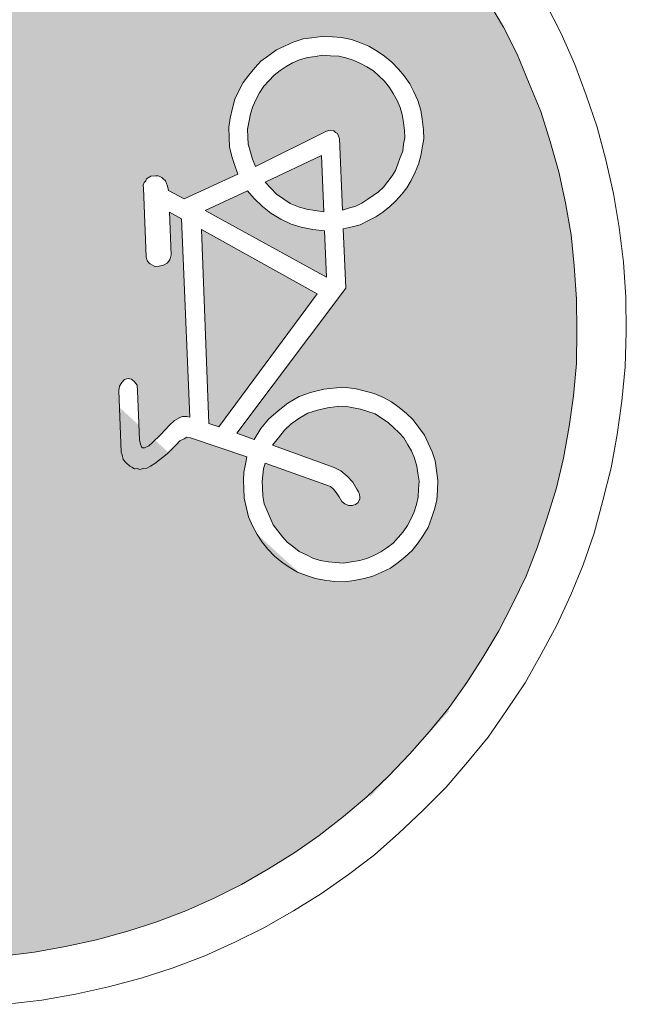
# Model space of a CAD drawing. Extents: x 546131 to 8350169, y 6578031 to 14270066.
# Drawn here: x 8349622 to 8349624, y 14269511 to 14269515 of the extents above; entities that cross this region are included whole.
import ezdxf

# ---------------------------------------------------------------- set-up
doc = ezdxf.new("R2010")
doc.units = 0
doc.header["$MEASUREMENT"] = 0
for name, color, linetype, lineweight in [('Jaama teeprojekt_Pen_No__1', 1, 'Continuous', 18), ('Jaama teeprojekt_Pen_No__255', 255, 'Continuous', 18), ('Jaama teeprojekt_Pen_No__5', 5, 'Continuous', 18)]:
    doc.layers.add(name, color=color, linetype=linetype, lineweight=lineweight)

msp = doc.modelspace()

# ---------------------------------------------------------------- hatches: boundary and pattern name
at = {"layer": 'Jaama teeprojekt_Pen_No__1', "linetype": 'Continuous'}
msp.add_hatch(color=256, dxfattribs=at).paths.add_polyline_path([(8349619.6116, 14269514.9736), (8349623.199, 14269511.672), (8349623.5024, 14269512.0017), (8349619.9185, 14269515.3034)], flags=0)
at = {"layer": 'Jaama teeprojekt_Pen_No__5', "linetype": 'Continuous'}
h = msp.add_hatch(color=256, dxfattribs=at)
h.paths.add_polyline_path([(8349619.1207, 14269513.5124), (8349619.1226, 14269513.3849), (8349619.1311, 14269513.2612), (8349619.1466, 14269513.1377), (8349619.1655, 14269513.0144), (8349619.191, 14269512.8983), (8349619.2235, 14269512.779), (8349619.2627, 14269512.6669), (8349619.3052, 14269512.5549), (8349619.3545, 14269512.4466), (8349619.4073, 14269512.3385), (8349619.4666, 14269512.2376), (8349619.5294, 14269512.1368), (8349619.5955, 14269512.0395), (8349619.6681, 14269511.9495), (8349619.7442, 14269511.8596), (8349619.8237, 14269511.7733), (8349619.9062, 14269511.694), (8349619.9957, 14269511.6149), (8349620.0883, 14269511.5429), (8349620.1808, 14269511.4744), (8349620.28, 14269511.4096), (8349620.3823, 14269511.3518), (8349620.4845, 14269511.2974), (8349620.5935, 14269511.2468), (8349620.7022, 14269511.203), (8349620.8141, 14269511.1629), (8349620.9293, 14269511.1297), (8349621.0475, 14269511.1036), (8349621.1657, 14269511.0809), (8349621.287, 14269511.0653), (8349621.4081, 14269511.0531), (8349621.5324, 14269511.0479), (8349621.7836, 14269511.0583), (8349621.9071, 14269511.0738), (8349622.0268, 14269511.096), (8349622.1464, 14269511.1216), (8349622.2657, 14269511.1541), (8349622.3779, 14269511.1898), (8349622.4899, 14269511.2324), (8349622.5982, 14269511.2817), (8349622.7028, 14269511.3343), (8349622.8072, 14269511.3938), (8349622.908, 14269511.4565), (8349623.0018, 14269511.5225), (8349623.0953, 14269511.5953), (8349623.1852, 14269511.6714), (8349623.2681, 14269511.7507), (8349623.3507, 14269511.8368), (8349623.4264, 14269511.9227), (8349623.5019, 14269512.0154), (8349623.5703, 14269512.1114), (8349623.6318, 14269512.207), (8349623.693, 14269512.3095), (8349623.7473, 14269512.4151), (8349623.798, 14269512.5207), (8349623.8416, 14269512.6328), (8349623.8784, 14269512.7446), (8349623.9149, 14269512.8599), (8349623.9412, 14269512.9747), (8349623.9637, 14269513.0963), (8349623.9795, 14269513.2141), (8349623.9916, 14269513.3387), (8349623.9933, 14269513.4629), (8349623.9916, 14269513.5869), (8349623.9829, 14269513.7141), (8349623.971, 14269513.8342), (8349623.9487, 14269513.9574), (8349623.9231, 14269514.077), (8349623.8907, 14269514.1928), (8349623.8548, 14269514.3085), (8349623.809, 14269514.4169), (8349623.763, 14269514.5288), (8349623.7104, 14269514.6334), (8349623.651, 14269514.7344), (8349623.5883, 14269514.8352), (8349623.5187, 14269514.9323), (8349623.4495, 14269515.0225), (8349623.3734, 14269515.1124), (8349623.2905, 14269515.1986), (8349623.208, 14269515.2779), (8349623.1185, 14269515.3569), (8349623.0294, 14269515.429), (8349622.9334, 14269515.4974), (8349622.8342, 14269515.5623), (8349622.7353, 14269515.6202), (8349622.6297, 14269515.6744), (8349622.5207, 14269515.725), (8349622.412, 14269515.7688), (8349622.3001, 14269515.809), (8349622.1849, 14269515.8421), (8349622.0701, 14269515.8684), (8349621.9485, 14269515.8909), (8349621.8271, 14269515.91), (8349621.7061, 14269515.9188), (8349621.5818, 14269515.9239), (8349621.4578, 14269515.9222), (8349621.3306, 14269515.9135), (8349621.2071, 14269515.8981), (8349621.0873, 14269515.8793), (8349620.9678, 14269515.8502), (8349620.852, 14269515.8178), (8349620.7363, 14269515.782), (8349620.6243, 14269515.7394), (8349620.516, 14269515.6901), (8349620.4114, 14269515.6375), (8349620.307, 14269515.5781), (8349620.2096, 14269515.5154), (8349620.1124, 14269515.4494), (8349620.0189, 14269515.3765), (8349619.9324, 14269515.3006), (8349619.8461, 14269515.2211), (8349619.7635, 14269515.135), (8349619.6878, 14269515.0491), (8349619.6158, 14269514.9565), (8349619.5474, 14269514.8606), (8349619.4824, 14269514.7648), (8349619.4246, 14269514.6625), (8349619.3704, 14269514.5568), (8349619.3196, 14269514.4513), (8349619.2759, 14269514.3426), (8349619.2358, 14269514.2272), (8349619.2026, 14269514.1156), (8349619.173, 14269513.9971), (8349619.1503, 14269513.879), (8349619.1347, 14269513.7577), (8349619.1261, 14269513.6333)], flags=0)
h.paths.add_polyline_path([(8349619.3621, 14269513.0122), (8349619.3647, 14269513.033), (8349619.3674, 14269513.0504), (8349619.3736, 14269513.0679), (8349619.3799, 14269513.0819), (8349619.3995, 14269513.1069), (8349619.4227, 14269513.1285), (8349619.4497, 14269513.1434), (8349619.4735, 14269513.1513), (8349619.4939, 14269513.159), (8349619.5111, 14269513.1598), (8349619.5456, 14269513.1577), (8349619.6179, 14269513.1607), (8349619.6382, 14269513.1685), (8349619.6514, 14269513.1828), (8349619.6546, 14269513.1898), (8349619.6542, 14269513.2002), (8349619.6682, 14269513.1938), (8349619.6788, 14269513.1874), (8349619.6861, 14269513.1774), (8349619.6969, 14269513.1675), (8349619.7082, 14269513.1438), (8349619.7194, 14269513.1236), (8349619.7235, 14269513.1065), (8349619.731, 14269513.093), (8349619.7344, 14269513.0932), (8349619.7377, 14269513.0968), (8349619.7373, 14269513.1071), (8349619.7455, 14269513.1591), (8349619.7603, 14269513.2183), (8349619.7763, 14269513.2466), (8349619.7925, 14269513.2714), (8349619.8057, 14269513.2857), (8349619.8191, 14269513.2966), (8349619.836, 14269513.3042), (8349619.8562, 14269513.3154), (8349619.9004, 14269513.331), (8349619.9855, 14269513.3552), (8349620.0708, 14269513.376), (8349620.1084, 14269513.3845), (8349620.1255, 14269513.3886), (8349620.1731, 14269513.4044), (8349620.2002, 14269513.4158), (8349620.2307, 14269513.4274), (8349620.2542, 14269513.4422), (8349620.2776, 14269513.4604), (8349620.2911, 14269513.4679), (8349620.308, 14269513.4755), (8349620.3487, 14269513.4909), (8349620.4034, 14269513.5035), (8349620.4616, 14269513.5129), (8349620.5611, 14269513.5239), (8349620.6124, 14269513.5329), (8349620.6462, 14269513.5481), (8349620.6732, 14269513.563), (8349620.6937, 14269513.5673), (8349620.7039, 14269513.5712), (8349620.7142, 14269513.5716), (8349620.7321, 14269513.5551), (8349620.7459, 14269513.5557), (8349620.7525, 14269513.5628), (8349620.7691, 14269513.5773), (8349620.7891, 14269513.5954), (8349620.8285, 14269513.6418), (8349620.8585, 14269513.6672), (8349620.8473, 14269513.6874), (8349620.8291, 14269513.7108), (8349620.8076, 14269513.7306), (8349620.7791, 14269513.7535), (8349620.7362, 14269513.7897), (8349620.7144, 14269513.8163), (8349620.7128, 14269513.8542), (8349620.7151, 14269513.8819), (8349620.7148, 14269513.8887), (8349620.7113, 14269513.892), (8349620.708, 14269513.8885), (8349620.7015, 14269513.8778), (8349620.6718, 14269513.8456), (8349620.6616, 14269513.8417), (8349620.6411, 14269513.8374), (8349620.6169, 14269513.8399), (8349620.5788, 14269513.8452), (8349620.5441, 14269513.8506), (8349620.5299, 14269513.8604), (8349620.5155, 14269513.8736), (8349620.5078, 14269513.8939), (8349620.5032, 14269513.9213), (8349620.5087, 14269513.956), (8349620.5213, 14269513.9841), (8349620.5411, 14269514.0056), (8349620.5547, 14269514.0096), (8349620.5682, 14269514.0171), (8349620.5957, 14269514.0182), (8349620.6131, 14269514.0155), (8349620.6271, 14269514.0092), (8349620.6446, 14269514.003), (8349620.6624, 14269513.99), (8349620.7018, 14269513.9537), (8349620.7088, 14269513.9505), (8349620.7121, 14269513.9541), (8349620.7153, 14269513.9611), (8349620.7272, 14269514.0064), (8349620.7362, 14269514.0378), (8349620.7494, 14269514.0522), (8349620.7797, 14269514.0707), (8349620.8134, 14269514.0893), (8349620.8574, 14269514.1084), (8349620.9492, 14269514.1397), (8349621.0275, 14269514.1637), (8349621.072, 14269514.169), (8349621.1204, 14269514.1675), (8349621.1654, 14269514.1625), (8349621.1827, 14269514.1598), (8349621.2206, 14269514.1613), (8349621.2656, 14269514.1563), (8349621.2729, 14269514.1463), (8349621.2878, 14269514.1193), (8349621.2847, 14269514.1123), (8349621.257, 14269514.1146), (8349621.212, 14269514.1196), (8349621.1879, 14269514.1186), (8349621.1399, 14269514.1132), (8349621.0882, 14269514.111), (8349621.0468, 14269514.1128), (8349620.996, 14269514.09), (8349620.942, 14269514.0636), (8349620.8813, 14269514.0301), (8349620.9501, 14269514.0329), (8349621.0154, 14269514.0391), (8349621.3216, 14269514.0518), (8349621.4594, 14269514.0541), (8349621.6146, 14269514.0536), (8349621.6414, 14269514.0719), (8349621.6685, 14269514.0834), (8349621.6827, 14269514.0737), (8349621.7004, 14269514.0606), (8349621.7115, 14269514.0438), (8349621.7189, 14269514.0304), (8349621.7129, 14269514.0094), (8349621.6865, 14269513.9807), (8349621.6765, 14269513.9734), (8349621.6382, 14269513.9822), (8349621.6137, 14269513.9915), (8349621.593, 14269513.9907), (8349621.545, 14269513.9852), (8349621.4624, 14269513.9818), (8349621.4249, 14269513.9733), (8349621.3087, 14269513.9478), (8349621.278, 14269513.9397), (8349621.3025, 14269513.9304), (8349621.341, 14269513.9182), (8349621.3899, 14269513.903), (8349621.4422, 14269513.8879), (8349621.4938, 14269513.89), (8349621.559, 14269513.8962), (8349621.6208, 14269513.9022), (8349621.6618, 14269513.9108), (8349621.6755, 14269513.9148), (8349621.7231, 14269513.9306), (8349621.7404, 14269513.9278), (8349621.751, 14269513.9214), (8349621.7585, 14269513.9079), (8349621.7623, 14269513.8977), (8349621.7664, 14269513.8841), (8349621.7636, 14269513.8668), (8349621.7447, 14269513.8246), (8349621.7347, 14269513.8173), (8349621.7208, 14269513.8202), (8349621.7034, 14269513.8229), (8349621.6823, 14269513.8324), (8349621.661, 14269513.8487), (8349621.6168, 14269513.8331), (8349621.5794, 14269513.8212), (8349621.5453, 14269513.8129), (8349621.511, 14269513.808), (8349621.4526, 14269513.8021), (8349621.394, 14269513.8032), (8349621.3387, 14269513.8078), (8349621.2763, 14269513.8155), (8349621.2036, 14269513.8228), (8349621.1206, 14269513.8297), (8349621.0275, 14269513.8293), (8349620.9384, 14269513.8187), (8349620.8731, 14269513.8126), (8349620.8457, 14269513.808), (8349620.8638, 14269513.7881), (8349620.8821, 14269513.7612), (8349620.9117, 14269513.7142), (8349620.9306, 14269513.6736), (8349620.9382, 14269513.6567), (8349620.9254, 14269513.6321), (8349620.9022, 14269513.6104), (8349620.8791, 14269513.5853), (8349620.8523, 14269513.567), (8349620.8088, 14269513.5342), (8349620.7787, 14269513.5122), (8349620.752, 14269513.4904), (8349620.7419, 14269513.4866), (8349620.7178, 14269513.4856), (8349620.7039, 14269513.4884), (8349620.6485, 14269513.493), (8349620.5636, 14269513.4619), (8349620.4722, 14269513.4237), (8349620.4281, 14269513.4046), (8349620.3876, 14269513.3857), (8349620.3468, 14269513.3702), (8349620.3093, 14269513.3618), (8349620.2551, 14269513.3388), (8349620.1566, 14269513.3037), (8349620.0549, 14269513.2616), (8349619.9874, 14269513.2278), (8349620.0079, 14269513.2321), (8349620.032, 14269513.2331), (8349620.0529, 14269513.227), (8349620.0807, 14269513.2213), (8349620.1504, 14269513.2035), (8349620.2621, 14269513.1702), (8349620.275, 14269513.1914), (8349620.3051, 14269513.2134), (8349620.3421, 14269513.2356), (8349620.3894, 14269513.2582), (8349620.4978, 14269513.3041), (8349620.6234, 14269513.3507), (8349620.756, 14269513.3941), (8349620.8752, 14269513.4301), (8349620.974, 14269513.4583), (8349621.0388, 14269513.4748), (8349621.0591, 14269513.3998), (8349621.0806, 14269513.2972), (8349621.0846, 14269513.2836), (8349621.1533, 14269513.2899), (8349621.2188, 14269513.2892), (8349621.2811, 14269513.2849), (8349621.34, 14269513.277), (8349621.3991, 14269513.2656), (8349621.458, 14269513.2577), (8349621.5168, 14269513.2533), (8349621.5789, 14269513.2524), (8349621.6232, 14269513.2646), (8349621.6779, 14269513.2738), (8349621.685, 14269513.2706), (8349621.6921, 14269513.264), (8349621.6994, 14269513.254), (8349621.7033, 14269513.2438), (8349621.7109, 14269513.2269), (8349621.7183, 14269513.2134), (8349621.7186, 14269513.2065), (8349621.7155, 14269513.1995), (8349621.709, 14269513.1889), (8349621.7024, 14269513.1817), (8349621.6858, 14269513.1672), (8349621.6689, 14269513.1596), (8349621.6482, 14269513.1588), (8349621.617, 14269513.1644), (8349621.5753, 14269513.173), (8349621.5337, 14269513.1782), (8349621.4304, 14269513.1739), (8349621.3791, 14269513.1649), (8349621.3242, 14269513.1591), (8349621.2694, 14269513.15), (8349621.2145, 14269513.1442), (8349621.1595, 14269513.142), (8349621.1041, 14269513.1466), (8349621.101, 14269513.1395), (8349621.103, 14269513.0914), (8349621.1474, 14269513.1001), (8349621.2336, 14269513.1002), (8349621.3646, 14269513.0988), (8349621.5513, 14269513.0858), (8349621.5996, 14269513.0844), (8349621.6408, 14269513.0895), (8349621.6717, 14269513.0908), (8349621.699, 14269513.0988), (8349621.7195, 14269513.1031), (8349621.7331, 14269513.1072), (8349621.7469, 14269513.1077), (8349621.7539, 14269513.1046), (8349621.7715, 14269513.095), (8349621.7857, 14269513.0852), (8349621.7965, 14269513.0753), (8349621.7972, 14269513.0581), (8349621.791, 14269513.0406), (8349621.7815, 14269513.0195), (8349621.7749, 14269513.0124), (8349621.7649, 14269513.0051), (8349621.7514, 14269512.9976), (8349621.7377, 14269512.997), (8349621.6889, 14269513.0088), (8349621.6575, 14269513.0178), (8349621.5924, 14269513.0082), (8349621.5206, 14269512.9949), (8349621.4522, 14269512.9818), (8349621.3805, 14269512.965), (8349621.3121, 14269512.9518), (8349621.2401, 14269512.9419), (8349621.1713, 14269512.9391), (8349621.1368, 14269512.9411), (8349621.1021, 14269512.9465), (8349621.0973, 14269512.8946), (8349621.0893, 14269512.8392), (8349621.081, 14269512.7906), (8349621.0719, 14269512.7592), (8349621.0098, 14269512.76), (8349620.9096, 14269512.7662), (8349620.7883, 14269512.7819), (8349620.6599, 14269512.8041), (8349620.5482, 14269512.7547), (8349620.4634, 14269512.7201), (8349620.3817, 14269512.6961), (8349620.2898, 14269512.6681), (8349620.2029, 14269512.6852), (8349620.0742, 14269512.7143), (8349619.9523, 14269512.7437), (8349619.855, 14269512.7638), (8349619.8409, 14269512.7701), (8349619.8267, 14269512.7799), (8349619.816, 14269512.7898), (8349619.7943, 14269512.813), (8349619.7794, 14269512.84), (8349619.7563, 14269512.8976), (8349619.7444, 14269512.935), (8349619.7404, 14269512.9487), (8349619.7336, 14269512.9484), (8349619.7304, 14269512.9414), (8349619.7242, 14269512.9239), (8349619.7182, 14269512.9029), (8349619.7054, 14269512.8783), (8349619.699, 14269512.8677), (8349619.6889, 14269512.8604), (8349619.679, 14269512.8496), (8349619.669, 14269512.8423), (8349619.6686, 14269512.8526), (8349619.6647, 14269512.8628), (8349619.6575, 14269512.8694), (8349619.6505, 14269512.8725), (8349619.6296, 14269512.8786), (8349619.6088, 14269512.8812), (8349619.5606, 14269512.8792), (8349619.5229, 14269512.8741), (8349619.5056, 14269512.8769), (8349619.4848, 14269512.8795), (8349619.4568, 14269512.8886), (8349619.4322, 14269512.9014), (8349619.4072, 14269512.9211), (8349619.3856, 14269512.9443), (8349619.3781, 14269512.9578), (8349619.3705, 14269512.9747), (8349619.3664, 14269512.9917)], flags=0)
h.paths.add_polyline_path([(8349622.2409, 14269512.9972), (8349622.2311, 14269513.2347), (8349622.2338, 14269513.252), (8349622.2435, 14269513.2662), (8349622.2534, 14269513.277), (8349622.2671, 14269513.281), (8349622.281, 14269513.2781), (8349622.2917, 14269513.2682), (8349622.3026, 14269513.2549), (8349622.3113, 14269513.045), (8349622.3155, 14269513.0279), (8349622.3193, 14269513.0177), (8349622.3229, 14269513.0144), (8349622.3298, 14269513.0147), (8349622.3467, 14269513.0223), (8349622.3601, 14269513.0332), (8349622.3932, 14269513.0656), (8349622.4262, 14269513.1014), (8349622.4461, 14269513.1195), (8349622.4663, 14269513.1307), (8349622.4765, 14269513.1345), (8349622.4937, 14269513.1353), (8349622.5042, 14269513.1322), (8349622.4725, 14269513.8962), (8349622.4266, 14269513.9218), (8349622.4335, 14269513.7567), (8349622.4304, 14269513.7462), (8349622.4241, 14269513.7321), (8349622.4175, 14269513.725), (8349622.4041, 14269513.7175), (8349622.387, 14269513.7134), (8349622.3698, 14269513.7127), (8349622.3522, 14269513.7223), (8349622.3414, 14269513.7322), (8349622.3375, 14269513.7423), (8349622.3258, 14269514.0245), (8349622.3288, 14269514.035), (8349622.3354, 14269514.0421), (8349622.3386, 14269514.0492), (8349622.3554, 14269514.0602), (8349622.3829, 14269514.0613), (8349622.397, 14269514.055), (8349622.4113, 14269514.0418), (8349622.419, 14269514.0215), (8349622.4232, 14269514.0044), (8349622.4831, 14269513.9724), (8349622.6894, 14269514.0672), (8349622.6659, 14269514.1351), (8349622.6575, 14269514.1727), (8349622.6544, 14269514.2484), (8349622.6598, 14269514.2831), (8349622.6686, 14269514.3214), (8349622.6775, 14269514.3562), (8349622.7093, 14269514.4196), (8349622.7552, 14269514.4766), (8349622.7783, 14269514.5017), (8349622.8385, 14269514.5456), (8349622.8689, 14269514.5606), (8349622.9027, 14269514.5758), (8349622.9402, 14269514.5877), (8349622.9744, 14269514.5926), (8349623.0121, 14269514.5976), (8349623.0536, 14269514.5959), (8349623.0881, 14269514.5938), (8349623.1264, 14269514.5851), (8349623.1614, 14269514.5728), (8349623.1929, 14269514.5603), (8349623.2248, 14269514.5409), (8349623.2531, 14269514.5214), (8349623.2817, 14269514.4985), (8349623.3069, 14269514.4719), (8349623.3287, 14269514.4453), (8349623.3506, 14269514.4152), (8349623.3657, 14269514.3848), (8349623.3809, 14269514.3509), (8349623.3927, 14269514.3135), (8349623.3976, 14269514.2792), (8349623.4028, 14269514.2381), (8349623.4042, 14269514.2037), (8349623.3987, 14269514.169), (8349623.3931, 14269514.1377), (8349623.3841, 14269514.1063), (8349623.3716, 14269514.0748), (8349623.3557, 14269514.0431), (8349623.3396, 14269514.0149), (8349623.32, 14269513.9899), (8349623.2969, 14269513.9648), (8349623.2737, 14269513.9432), (8349623.247, 14269513.9214), (8349623.2202, 14269513.903), (8349623.1594, 14269513.8729), (8349623.1287, 14269513.8648), (8349623.0946, 14269513.8565), (8349623.104, 14269513.6294), (8349622.686, 14269513.0708), (8349622.7525, 14269513.046), (8349622.7783, 14269513.0885), (8349622.8078, 14269513.1242), (8349622.8444, 14269513.1567), (8349622.8811, 14269513.1858), (8349622.9249, 14269513.2117), (8349622.969, 14269513.2274), (8349623.0202, 14269513.2398), (8349623.0682, 14269513.2453), (8349623.1061, 14269513.2468), (8349623.1442, 14269513.2415), (8349623.2139, 14269513.2237), (8349623.249, 14269513.208), (8349623.2807, 14269513.192), (8349623.3378, 14269513.1461), (8349623.3628, 14269513.1231), (8349623.4067, 14269513.0628), (8349623.4218, 14269513.0324), (8349623.437, 14269512.9986), (8349623.4487, 14269512.9646), (8349623.4587, 14269512.8892), (8349623.455, 14269512.8132), (8349623.4461, 14269512.7784), (8349623.4214, 14269512.7084), (8349623.4021, 14269512.6766), (8349623.3825, 14269512.6482), (8349623.3596, 14269512.6197), (8349623.3331, 14269512.5944), (8349623.3064, 14269512.5726), (8349623.2763, 14269512.5507), (8349623.2086, 14269512.5203), (8349623.1745, 14269512.512), (8349623.1369, 14269512.5036), (8349623.0992, 14269512.4986), (8349623.0612, 14269512.5004), (8349623.0231, 14269512.5057), (8349622.9884, 14269512.5112), (8349622.9184, 14269512.5359), (8349622.8866, 14269512.5552), (8349622.8582, 14269512.5747), (8349622.8297, 14269512.5977), (8349622.8045, 14269512.6242), (8349622.7827, 14269512.6509), (8349622.7642, 14269512.6811), (8349622.7455, 14269512.7148), (8349622.7303, 14269512.7487), (8349622.722, 14269512.7828), (8349622.7136, 14269512.8204), (8349622.7107, 14269512.8892), (8349622.7129, 14269512.9203), (8349622.7185, 14269512.9516), (8349622.7242, 14269512.9794), (8349622.5075, 14269513.0531), (8349622.4936, 14269513.056), (8349622.4835, 14269513.0487), (8349622.4666, 14269513.0411), (8349622.4534, 14269513.0267), (8349622.417, 14269512.9907), (8349622.3702, 14269512.9543), (8349622.3535, 14269512.9433), (8349622.34, 14269512.9358), (8349622.3262, 14269512.9353), (8349622.3126, 14269512.9313), (8349622.3021, 14269512.9343), (8349622.2918, 14269512.9339), (8349622.2812, 14269512.9403), (8349622.2742, 14269512.9435), (8349622.2598, 14269512.9567), (8349622.2489, 14269512.97), (8349622.2448, 14269512.9871)], flags=0)
for points in [[(8349622.7326, 14269514.2723), (8349622.727, 14269514.2411), (8349622.7295, 14269514.1826), (8349622.7376, 14269514.1519), (8349622.7457, 14269514.1246), (8349622.7571, 14269514.0975), (8349623.0307, 14269514.233), (8349623.0443, 14269514.237), (8349623.0582, 14269514.2341), (8349623.0654, 14269514.2275), (8349623.0724, 14269514.2244), (8349623.0802, 14269514.204), (8349623.0916, 14269513.9287), (8349623.1154, 14269513.9366), (8349623.1426, 14269513.9446), (8349623.1663, 14269513.956), (8349623.1898, 14269513.9707), (8349623.23, 14269514), (8349623.2499, 14269514.018), (8349623.2826, 14269514.0607), (8349623.2955, 14269514.082), (8349623.3235, 14269514.1555), (8349623.3258, 14269514.1832), (8349623.3317, 14269514.2076), (8349623.3305, 14269514.2351), (8349623.3211, 14269514.2967), (8349623.313, 14269514.324), (8349623.3016, 14269514.3511), (8349623.2867, 14269514.378), (8349623.2719, 14269514.4015), (8349623.2537, 14269514.4249), (8349623.2107, 14269514.4645), (8349623.1859, 14269514.4807), (8349623.1612, 14269514.4935), (8349623.1331, 14269514.5061), (8349623.1052, 14269514.5153), (8349623.0774, 14269514.521), (8349623.0151, 14269514.5253), (8349622.9878, 14269514.5207), (8349622.9569, 14269514.516), (8349622.9262, 14269514.5079), (8349622.8991, 14269514.4964), (8349622.8521, 14269514.4669), (8349622.8287, 14269514.4487), (8349622.7892, 14269514.4057), (8349622.7729, 14269514.3809), (8349622.7602, 14269514.3562), (8349622.7476, 14269514.3281), (8349622.7384, 14269514.3001)], [(8349623.0105, 14269514.1391), (8349622.7941, 14269514.037), (8349622.8374, 14269513.9906), (8349622.8658, 14269513.9711), (8349622.8906, 14269513.9549), (8349622.9221, 14269513.9424), (8349622.9535, 14269513.9333), (8349622.9848, 14269513.9277), (8349623.0195, 14269513.9223)], [(8349622.7266, 14269514.0032), (8349622.5643, 14269513.9275), (8349623.0299, 14269513.6711), (8349623.0225, 14269513.85), (8349622.9774, 14269513.8551), (8349622.9323, 14269513.8635), (8349622.8939, 14269513.8757), (8349622.8552, 14269513.8948), (8349622.8163, 14269513.9173), (8349622.7842, 14269513.9436), (8349622.7519, 14269513.9732)], [(8349622.9946, 14269513.6076), (8349622.55, 14269513.8546), (8349622.5776, 14269513.1077), (8349622.616, 14269513.0955)], [(8349622.7882, 14269512.9338), (8349622.7833, 14269512.8853), (8349622.7856, 14269512.8302), (8349622.7903, 14269512.7994), (8349622.8247, 14269512.7181), (8349622.8611, 14269512.6714), (8349622.8792, 14269512.6514), (8349622.9041, 14269512.6318), (8349622.9255, 14269512.6154), (8349622.9536, 14269512.6028), (8349622.9782, 14269512.5901), (8349623.0062, 14269512.5809), (8349623.0374, 14269512.5753), (8349623.0651, 14269512.573), (8349623.0962, 14269512.5708), (8349623.1579, 14269512.5803), (8349623.1851, 14269512.5883), (8349623.2122, 14269512.5998), (8349623.2392, 14269512.6147), (8349623.2627, 14269512.6294), (8349623.2861, 14269512.6476), (8349623.3256, 14269512.6906), (8349623.3418, 14269512.7154), (8349623.3546, 14269512.7401), (8349623.3672, 14269512.7682), (8349623.3764, 14269512.7962), (8349623.3821, 14269512.824), (8349623.3865, 14269512.8862), (8349623.3817, 14269512.917), (8349623.3772, 14269512.9444), (8349623.369, 14269512.9751), (8349623.3575, 14269513.0022), (8349623.3428, 14269513.0257), (8349623.3279, 14269513.0527), (8349623.3098, 14269513.0726), (8349623.2668, 14269513.1122), (8349623.2172, 14269513.1446), (8349623.1613, 14269513.1629), (8349623.1335, 14269513.1687), (8349623.1022, 14269513.1743), (8349623.0712, 14269513.173), (8349623.0335, 14269513.168), (8349622.996, 14269513.1595), (8349622.9585, 14269513.1476), (8349622.9283, 14269513.1292), (8349622.8947, 14269513.1071), (8349622.8682, 14269513.0819), (8349622.8223, 14269513.0248), (8349623.0603, 14269512.9382), (8349623.085, 14269512.9254), (8349623.1099, 14269512.9057), (8349623.1315, 14269512.8825), (8349623.1464, 14269512.8556), (8349623.1538, 14269512.8455), (8349623.1576, 14269512.8353), (8349623.1583, 14269512.8181), (8349623.152, 14269512.8041), (8349623.142, 14269512.7968), (8349623.1284, 14269512.7928), (8349623.1146, 14269512.7922), (8349623.1006, 14269512.7985), (8349623.0898, 14269512.8084), (8349623.0677, 14269512.8419), (8349623.0568, 14269512.8553), (8349623.0461, 14269512.8652), (8349622.7942, 14269512.9547)]]:
    msp.add_hatch(color=256, dxfattribs=at).paths.add_polyline_path(points, flags=0)

# ---------------------------------------------------------------- linework, layer by layer
at = {"layer": 'Jaama teeprojekt_Pen_No__255', "linetype": 'Continuous', "flags": 128}
for points in [[(8349622.7242, 14269512.9794), (8349622.5075, 14269513.0531), (8349622.4936, 14269513.056), (8349622.4835, 14269513.0487), (8349622.4666, 14269513.0411), (8349622.4534, 14269513.0267), (8349622.417, 14269512.9907), (8349622.3702, 14269512.9543), (8349622.3535, 14269512.9433), (8349622.34, 14269512.9358), (8349622.3262, 14269512.9353), (8349622.3126, 14269512.9313), (8349622.3021, 14269512.9343), (8349622.2918, 14269512.9339), (8349622.2812, 14269512.9403), (8349622.2742, 14269512.9435), (8349622.2598, 14269512.9567), (8349622.2489, 14269512.97), (8349622.2448, 14269512.9871), (8349622.2409, 14269512.9972), (8349622.2311, 14269513.2347), (8349622.2338, 14269513.252), (8349622.2435, 14269513.2662), (8349622.2534, 14269513.277), (8349622.2671, 14269513.281), (8349622.281, 14269513.2781), (8349622.2917, 14269513.2682), (8349622.3026, 14269513.2549), (8349622.3035, 14269513.2342), (8349622.3113, 14269513.045), (8349622.3155, 14269513.0279), (8349622.3193, 14269513.0177), (8349622.3229, 14269513.0144), (8349622.3298, 14269513.0147), (8349622.3467, 14269513.0223), (8349622.3601, 14269513.0332), (8349622.3932, 14269513.0656), (8349622.4262, 14269513.1014), (8349622.4461, 14269513.1195), (8349622.4663, 14269513.1307), (8349622.4765, 14269513.1345), (8349622.4834, 14269513.1348), (8349622.4937, 14269513.1353), (8349622.5042, 14269513.1322), (8349622.4725, 14269513.8962), (8349622.4266, 14269513.9218), (8349622.4335, 14269513.7567), (8349622.4304, 14269513.7462), (8349622.4273, 14269513.7392), (8349622.4241, 14269513.7321), (8349622.4175, 14269513.725), (8349622.4041, 14269513.7175), (8349622.387, 14269513.7134), (8349622.3698, 14269513.7127), (8349622.3522, 14269513.7223), (8349622.3486, 14269513.7256), (8349622.3414, 14269513.7322), (8349622.3375, 14269513.7423), (8349622.3373, 14269513.7492), (8349622.3263, 14269514.0142), (8349622.3258, 14269514.0245), (8349622.3288, 14269514.035), (8349622.3354, 14269514.0421), (8349622.3386, 14269514.0492), (8349622.3554, 14269514.0602), (8349622.3726, 14269514.0609), (8349622.3829, 14269514.0613), (8349622.3899, 14269514.0582), (8349622.397, 14269514.055), (8349622.4041, 14269514.0484), (8349622.4113, 14269514.0418), (8349622.4152, 14269514.0317), (8349622.419, 14269514.0215), (8349622.4232, 14269514.0044), (8349622.4831, 14269513.9724), (8349622.6894, 14269514.0672), (8349622.6777, 14269514.1011), (8349622.6659, 14269514.1351), (8349622.6575, 14269514.1727), (8349622.6561, 14269514.2071), (8349622.6544, 14269514.2484), (8349622.6598, 14269514.2831), (8349622.6686, 14269514.3214), (8349622.6775, 14269514.3562), (8349622.6934, 14269514.3879), (8349622.7093, 14269514.4196), (8349622.7322, 14269514.4481), (8349622.7552, 14269514.4766), (8349622.7783, 14269514.5017), (8349622.8084, 14269514.5236), (8349622.8385, 14269514.5456), (8349622.8689, 14269514.5606), (8349622.9027, 14269514.5758), (8349622.9402, 14269514.5877), (8349622.9744, 14269514.5926), (8349623.0121, 14269514.5976), (8349623.0536, 14269514.5959), (8349623.0881, 14269514.5938), (8349623.1264, 14269514.5851), (8349623.1614, 14269514.5728), (8349623.1929, 14269514.5603), (8349623.2248, 14269514.5409), (8349623.2531, 14269514.5214), (8349623.2817, 14269514.4985), (8349623.3069, 14269514.4719), (8349623.3287, 14269514.4453), (8349623.3506, 14269514.4152), (8349623.3657, 14269514.3848), (8349623.3809, 14269514.3509), (8349623.3927, 14269514.3135), (8349623.3976, 14269514.2792), (8349623.4028, 14269514.2381), (8349623.4042, 14269514.2037), (8349623.3987, 14269514.169), (8349623.3931, 14269514.1377), (8349623.3841, 14269514.1063), (8349623.3716, 14269514.0748), (8349623.3557, 14269514.0431), (8349623.3396, 14269514.0149), (8349623.32, 14269513.9899), (8349623.2969, 14269513.9648), (8349623.2737, 14269513.9432), (8349623.247, 14269513.9214), (8349623.2202, 14269513.903), (8349623.1898, 14269513.888), (8349623.1594, 14269513.8729), (8349623.1287, 14269513.8648), (8349623.0946, 14269513.8565), (8349623.104, 14269513.6294), (8349622.686, 14269513.0708), (8349622.7525, 14269513.046), (8349622.7783, 14269513.0885), (8349622.8078, 14269513.1242), (8349622.8444, 14269513.1567), (8349622.8811, 14269513.1858), (8349622.9249, 14269513.2117), (8349622.969, 14269513.2274), (8349623.0202, 14269513.2398), (8349623.0682, 14269513.2453), (8349623.1061, 14269513.2468), (8349623.1442, 14269513.2415), (8349623.1791, 14269513.2326), (8349623.2139, 14269513.2237), (8349623.249, 14269513.208), (8349623.2807, 14269513.192), (8349623.3092, 14269513.1691), (8349623.3378, 14269513.1461), (8349623.3628, 14269513.1231), (8349623.3848, 14269513.0929), (8349623.4067, 14269513.0628), (8349623.4218, 14269513.0324), (8349623.437, 14269512.9986), (8349623.4487, 14269512.9646), (8349623.4537, 14269512.9269), (8349623.4587, 14269512.8892), (8349623.4569, 14269512.8512), (8349623.455, 14269512.8132), (8349623.4461, 14269512.7784), (8349623.4337, 14269512.7434), (8349623.4214, 14269512.7084), (8349623.4021, 14269512.6766), (8349623.3825, 14269512.6482), (8349623.3596, 14269512.6197), (8349623.3331, 14269512.5944), (8349623.3064, 14269512.5726), (8349623.2763, 14269512.5507), (8349623.2424, 14269512.5355), (8349623.2086, 14269512.5203), (8349623.1745, 14269512.512), (8349623.1369, 14269512.5036), (8349623.0992, 14269512.4986), (8349623.0612, 14269512.5004), (8349623.0231, 14269512.5057), (8349622.9884, 14269512.5112), (8349622.9534, 14269512.5235), (8349622.9184, 14269512.5359), (8349622.8866, 14269512.5552), (8349622.8582, 14269512.5747), (8349622.8297, 14269512.5977), (8349622.8045, 14269512.6242), (8349622.7827, 14269512.6509), (8349622.7642, 14269512.6811), (8349622.7455, 14269512.7148), (8349622.7303, 14269512.7487), (8349622.722, 14269512.7828), (8349622.7136, 14269512.8204), (8349622.712, 14269512.8582), (8349622.7107, 14269512.8892), (8349622.7129, 14269512.9203), (8349622.7185, 14269512.9516)], [(8349622.7283, 14269514.2101), (8349622.727, 14269514.2411), (8349622.7326, 14269514.2723), (8349622.7384, 14269514.3001), (8349622.7476, 14269514.3281), (8349622.7602, 14269514.3562), (8349622.7729, 14269514.3809), (8349622.7892, 14269514.4057), (8349622.8089, 14269514.4272), (8349622.8287, 14269514.4487), (8349622.8521, 14269514.4669), (8349622.8756, 14269514.4816), (8349622.8991, 14269514.4964), (8349622.9262, 14269514.5079), (8349622.9569, 14269514.516), (8349622.9878, 14269514.5207), (8349623.0151, 14269514.5253), (8349623.0462, 14269514.5232), (8349623.0774, 14269514.521), (8349623.1052, 14269514.5153), (8349623.1331, 14269514.5061), (8349623.1612, 14269514.4935), (8349623.1859, 14269514.4807), (8349623.2107, 14269514.4645), (8349623.2322, 14269514.4447), (8349623.2537, 14269514.4249), (8349623.2719, 14269514.4015), (8349623.2867, 14269514.378), (8349623.3016, 14269514.3511), (8349623.313, 14269514.324), (8349623.3211, 14269514.2967), (8349623.3258, 14269514.2659), (8349623.3305, 14269514.2351), (8349623.3317, 14269514.2076), (8349623.3258, 14269514.1832), (8349623.3235, 14269514.1555), (8349623.3141, 14269514.131), (8349623.3048, 14269514.1065), (8349623.2955, 14269514.082), (8349623.2826, 14269514.0607), (8349623.2662, 14269514.0394), (8349623.2499, 14269514.018), (8349623.23, 14269514), (8349623.2099, 14269513.9853), (8349623.1898, 14269513.9707), (8349623.1663, 14269513.956), (8349623.1426, 14269513.9446), (8349623.1154, 14269513.9366), (8349623.0916, 14269513.9287), (8349623.0802, 14269514.204), (8349623.0763, 14269514.2142), (8349623.0724, 14269514.2244), (8349623.0654, 14269514.2275), (8349623.0582, 14269514.2341), (8349623.0443, 14269514.237), (8349623.0307, 14269514.233), (8349622.7571, 14269514.0975), (8349622.7457, 14269514.1246), (8349622.7376, 14269514.1519), (8349622.7295, 14269514.1826)], [(8349623.0195, 14269513.9223), (8349622.9848, 14269513.9277), (8349622.9535, 14269513.9333), (8349622.9221, 14269513.9424), (8349622.8906, 14269513.9549), (8349622.8658, 14269513.9711), (8349622.8374, 14269513.9906), (8349622.8157, 14269514.0138), (8349622.7941, 14269514.037), (8349623.0105, 14269514.1391)], [(8349623.0299, 14269513.6711), (8349622.5643, 14269513.9275), (8349622.7266, 14269514.0032), (8349622.7519, 14269513.9732), (8349622.7842, 14269513.9436), (8349622.8163, 14269513.9173), (8349622.8552, 14269513.8948), (8349622.8939, 14269513.8757), (8349622.9323, 14269513.8635), (8349622.9774, 14269513.8551), (8349623.0225, 14269513.85)], [(8349622.9946, 14269513.6076), (8349622.616, 14269513.0955), (8349622.5776, 14269513.1077), (8349622.55, 14269513.8546)], [(8349622.7843, 14269512.8612), (8349622.7833, 14269512.8853), (8349622.7857, 14269512.9095), (8349622.7882, 14269512.9338), (8349622.7942, 14269512.9547), (8349623.0461, 14269512.8652), (8349623.0568, 14269512.8553), (8349623.0677, 14269512.8419), (8349623.0788, 14269512.8252), (8349623.0898, 14269512.8084), (8349623.1006, 14269512.7985), (8349623.1146, 14269512.7922), (8349623.1284, 14269512.7928), (8349623.142, 14269512.7968), (8349623.152, 14269512.8041), (8349623.1583, 14269512.8181), (8349623.1581, 14269512.825), (8349623.1576, 14269512.8353), (8349623.1538, 14269512.8455), (8349623.1464, 14269512.8556), (8349623.1315, 14269512.8825), (8349623.1099, 14269512.9057), (8349623.085, 14269512.9254), (8349623.0603, 14269512.9382), (8349622.8223, 14269513.0248), (8349622.8453, 14269513.0533), (8349622.8682, 14269513.0819), (8349622.8947, 14269513.1071), (8349622.9283, 14269513.1292), (8349622.9585, 14269513.1476), (8349622.996, 14269513.1595), (8349623.0335, 14269513.168), (8349623.0712, 14269513.173), (8349623.1022, 14269513.1743), (8349623.1335, 14269513.1687), (8349623.1613, 14269513.1629), (8349623.1892, 14269513.1538), (8349623.2172, 14269513.1446), (8349623.242, 14269513.1284), (8349623.2668, 14269513.1122), (8349623.2883, 14269513.0924), (8349623.3098, 14269513.0726), (8349623.3279, 14269513.0527), (8349623.3428, 14269513.0257), (8349623.3575, 14269513.0022), (8349623.369, 14269512.9751), (8349623.3772, 14269512.9444), (8349623.3817, 14269512.917), (8349623.3865, 14269512.8862), (8349623.3843, 14269512.8551), (8349623.3821, 14269512.824), (8349623.3764, 14269512.7962), (8349623.3672, 14269512.7682), (8349623.3546, 14269512.7401), (8349623.3418, 14269512.7154), (8349623.3256, 14269512.6906), (8349623.3058, 14269512.6691), (8349623.2861, 14269512.6476), (8349623.2627, 14269512.6294), (8349623.2392, 14269512.6147), (8349623.2122, 14269512.5998), (8349623.1851, 14269512.5883), (8349623.1579, 14269512.5803), (8349623.127, 14269512.5755), (8349623.0962, 14269512.5708), (8349623.0651, 14269512.573), (8349623.0374, 14269512.5753), (8349623.0062, 14269512.5809), (8349622.9782, 14269512.5901), (8349622.9536, 14269512.6028), (8349622.9255, 14269512.6154), (8349622.9041, 14269512.6318), (8349622.8792, 14269512.6514), (8349622.8611, 14269512.6714), (8349622.8429, 14269512.6947), (8349622.8247, 14269512.7181), (8349622.8132, 14269512.7452), (8349622.8018, 14269512.7723), (8349622.7903, 14269512.7994), (8349622.7856, 14269512.8302)]]:
    msp.add_lwpolyline(points, close=True, dxfattribs=at)
at = {"layer": 'Jaama teeprojekt_Pen_No__5', "linetype": 'Continuous', "flags": 128}
for points in [[(8349623.651, 14269514.7344), (8349623.7104, 14269514.6334), (8349623.763, 14269514.5288), (8349623.809, 14269514.4169), (8349623.8548, 14269514.3085), (8349623.8907, 14269514.1928), (8349623.9231, 14269514.077), (8349623.9487, 14269513.9574), (8349623.971, 14269513.8342), (8349623.9829, 14269513.7141), (8349623.9916, 14269513.5869), (8349623.9933, 14269513.4629), (8349623.9916, 14269513.3387), (8349623.9795, 14269513.2141), (8349623.9637, 14269513.0963), (8349623.9412, 14269512.9747), (8349623.9149, 14269512.8599), (8349623.8784, 14269512.7446), (8349623.8416, 14269512.6328), (8349623.798, 14269512.5207), (8349623.7473, 14269512.4151), (8349623.693, 14269512.3095), (8349623.6318, 14269512.207), (8349623.5703, 14269512.1114), (8349623.5019, 14269512.0154), (8349623.4264, 14269511.9227), (8349623.3507, 14269511.8368), (8349623.2681, 14269511.7507), (8349623.1852, 14269511.6714), (8349623.0953, 14269511.5953), (8349623.0018, 14269511.5225), (8349622.908, 14269511.4565), (8349622.8072, 14269511.3938), (8349622.7028, 14269511.3343), (8349622.5982, 14269511.2817), (8349622.4899, 14269511.2324), (8349622.3779, 14269511.1898), (8349622.2657, 14269511.1541), (8349622.1464, 14269511.1216), (8349622.0268, 14269511.096), (8349621.9071, 14269511.0738), (8349621.7836, 14269511.0583)], [(8349623.8757, 14269514.7196), (8349623.932, 14269514.6082), (8349623.9852, 14269514.4897), (8349624.0281, 14269514.3709), (8349624.071, 14269514.2486), (8349624.1039, 14269514.1224), (8349624.1334, 14269513.9926), (8349624.156, 14269513.8626), (8349624.1719, 14269513.7288), (8349624.1809, 14269513.5947), (8349624.183, 14269513.4604), (8349624.1783, 14269513.3258), (8349624.1665, 14269513.1943), (8349624.1477, 14269513.066), (8349624.1254, 14269512.9375), (8349624.0927, 14269512.8121), (8349624.06, 14269512.6866), (8349624.0168, 14269512.5642), (8349623.9699, 14269512.4485), (8349623.9161, 14269512.3325), (8349623.8553, 14269512.2197), (8349623.7944, 14269512.1103), (8349623.7229, 14269512.0039), (8349623.6514, 14269511.901), (8349623.5726, 14269511.8047), (8349623.4905, 14269511.7082), (8349623.4011, 14269511.6183), (8349623.3082, 14269511.5317), (8349623.2151, 14269511.4486), (8349623.1149, 14269511.3721), (8349623.0111, 14269511.2988), (8349622.9036, 14269511.2323), (8349622.7924, 14269511.1691), (8349622.6776, 14269511.1126), (8349622.5626, 14269511.0596), (8349622.4404, 14269511.0132), (8349622.318, 14269510.9736), (8349622.1918, 14269510.9408), (8349622.0655, 14269510.9114), (8349621.9354, 14269510.8888), (8349621.8016, 14269510.8729)], [(8349623.8757, 14269514.7196), (8349623.932, 14269514.6082), (8349623.9852, 14269514.4897), (8349624.0281, 14269514.3709), (8349624.071, 14269514.2486), (8349624.1039, 14269514.1224), (8349624.1334, 14269513.9926), (8349624.156, 14269513.8626), (8349624.1719, 14269513.7288), (8349624.1809, 14269513.5947), (8349624.183, 14269513.4604), (8349624.1783, 14269513.3258), (8349624.1665, 14269513.1943), (8349624.1477, 14269513.066), (8349624.1254, 14269512.9375), (8349624.0927, 14269512.8121), (8349624.06, 14269512.6866), (8349624.0168, 14269512.5642), (8349623.9699, 14269512.4485), (8349623.9161, 14269512.3325), (8349623.8553, 14269512.2197), (8349623.7944, 14269512.1103), (8349623.7229, 14269512.0039), (8349623.6514, 14269511.901), (8349623.5726, 14269511.8047), (8349623.4905, 14269511.7082), (8349623.4011, 14269511.6183), (8349623.3082, 14269511.5317), (8349623.2151, 14269511.4486), (8349623.1149, 14269511.3721), (8349623.0111, 14269511.2988), (8349622.9036, 14269511.2323), (8349622.7924, 14269511.1691), (8349622.6776, 14269511.1126), (8349622.5626, 14269511.0596), (8349622.4404, 14269511.0132), (8349622.318, 14269510.9736), (8349622.1918, 14269510.9408), (8349622.0655, 14269510.9114), (8349621.9354, 14269510.8888), (8349621.8016, 14269510.8729)]]:
    msp.add_lwpolyline(points, dxfattribs=at)

doc.saveas('drawing.dxf')
